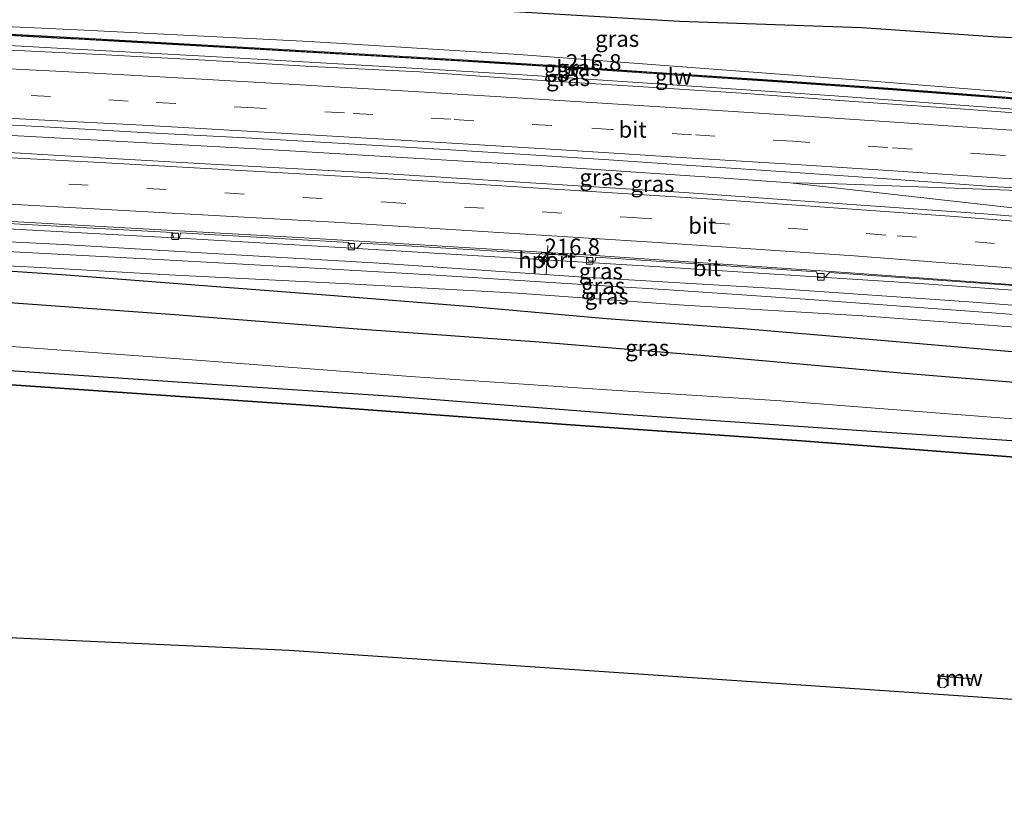
# Model space of a CAD drawing. Units: metres. Extents: x 239999 to 250003, y 576512 to 580187.
# Drawn here: x 248564 to 248715, y 576585 to 576705 of the extents above; entities that cross this region are included whole.
import ezdxf
from ezdxf.enums import TextEntityAlignment as Align

# ---------------------------------------------------------------- set-up
doc = ezdxf.new("R2010")
doc.units = ezdxf.units.M
doc.linetypes.add('VW-3-9_STREEP', pattern=[12, 3, -9])
doc.layers.get('0').update_dxf_attribs({"lineweight": 25})
for name, color, linetype, lineweight in [('B-ME-AM-KILOMETR-S-B1', 7, 'Continuous', 18), ('B-ME-BV-GELEIDECONSTRUCTIE-GELEIDERAIL-L-B1', 213, 'BV-GELEIDERAIL', 18), ('B-ME-GW-KRUINLIJN-L-B1', 93, 'Continuous', 18), ('B-ME-GW-TEENLIJN-L-B1', 93, 'Continuous', 18), ('B-ME-IE-GRASLAND-GV-B6', 93, 'Continuous', 18), ('B-ME-IE-INRICHTINGSELEMENT-S-B1', 253, 'Continuous', 18), ('B-ME-KW-GELUIDSWERING-GV-B6', 8, 'Continuous', 18), ('B-ME-KW-SCHERM-L-B1', 8, 'Continuous', 18), ('B-ME-OB-WATERLIJN-L-B1', 133, 'OB-WATERLIJN', 18), ('B-ME-OG-WATER-GV-B6', 153, 'Continuous', 18), ('B-ME-VH-VERH_SOORT-BITUMEN-GV-B6', 8, 'IE-TERREINAFSCHEIDING-NATUURLIJK-HOUTWAL', 18), ('B-ME-VV-KOLK-S-B1', 8, 'Continuous', 18), ('B-ME-VW-MARKERING-39STREEP-015-L-B1', 255, 'VW-3-9_STREEP', 18), ('B-ME-VW-MARKERING-STREEP-015-L-B1', 7, 'Continuous', 18), ('B-ME-VW-MEUBILAIR_WEGMEUBILAIR-PORTAAL-L-B1', 8, 'Continuous', 18), ('B-ME-VW-MEUBILAIR_WEGMEUBILAIR-RONA-S-B1', 8, 'Continuous', 18)]:
    doc.layers.add(name, color=color, linetype=linetype, lineweight=lineweight)
for name, color, linetype in [('B-ME-GR-BOMENRIJ-L-B1', 10, 'Continuous'), ('B-ME-GW-INSTEEKWATERGANG-L-B1', 10, 'Continuous'), ('B-ME-KG-KADASTRAAL-OPNAMEDTMGRENS-L-B1', 10, 'Continuous'), ('B-ME-KW-REMMINGWERK-L-B1', 10, 'Continuous'), ('B-ME-OB-BESCHOEIING-GV-B6', 10, 'Continuous')]:
    doc.layers.add(name, color=color, linetype=linetype)
doc.styles.add('NLCS-ISO', font='NLCS-ISO.TTF')
doc.linetypes.add('BV-GELEIDERAIL', pattern='A,10,-3,[108,NLCS.SHX,S=1,R=0,X=0,Y=0],-3', length=16)
doc.linetypes.add('IE-TERREINAFSCHEIDING-NATUURLIJK-HOUTWAL', pattern='A,7,-1.5,[67,NLCS.SHX,S=0.75,R=45,X=0,Y=0],-1.5,7,-1.5,[70,NLCS.SHX,S=0.75,R=0,X=0,Y=0],-1.5', length=20)
doc.linetypes.add('OB-WATERLIJN', pattern='A,10,[32,NLCS.SHX,S=2,R=0,X=0,Y=0],-12', length=22)

# ---------------------------------------------------------------- blocks, each defined once
blk = doc.blocks.new('hecto')
for p, q in [((0, 0.625), (-0.625, 0)), ((0, -0.625), (0, 0.625)), ((-0.625, 0), (0.625, 0)), ((0.625, 0), (0, -0.625))]:
    blk.add_line(p, q)
blk = doc.blocks.new('dtb')
blk.add_circle((0, 0), 0.75)
blk = doc.blocks.new('kolk')
blk.add_lwpolyline([(-0.5, -0.5), (0.5, -0.5), (0.5, 0.5), (-0.5, 0.5)], close=True)
blk = doc.blocks.new('wegwijzer')
for q in [(-0.53, -0.53), (0, 0.75), (0.53, -0.53)]:
    blk.add_line((0, 0), q)
blk.add_circle((0, 0), 0.75)

msp = doc.modelspace()

# ---------------------------------------------------------------- linework, layer by layer
at = {"layer": 'B-ME-BV-GELEIDECONSTRUCTIE-GELEIDERAIL-L-B1'}
for points in [[(248560.087, 576701.366, 7.051), (248570.285, 576700.827, 7.189), (248592.936, 576699.577, 7.453), (248619.559, 576698.031, 7.792), (248640.82, 576696.773, 8.02), (248660.794, 576695.424, 8.146), (248688.78, 576693.529, 8.302), (248727.316, 576690.691, 8.455)], [(248559.5034, 576687.6174, 7.2997), (248599.928, 576685.3895, 7.8), (248643.8295, 576682.7736, 8.2831), (248671.1063, 576680.965, 8.3781), (248681.9519, 576680.1762, 8.4335), (248687.819, 576680.0732, 8.4721), (248726.5836, 576678.6661, 8.6849), (248741.216, 576677.9832, 8.6915), (248742.8024, 576677.8543, 8.6928)], [(248681.9519, 576680.1762, 8.4335), (248729.8138, 576674.794, 8.614), (248742.5123, 576673.4878, 8.6515), (248743.7998, 576673.3823, 8.6517)], [(248558.8946, 576673.2914, 6.9379), (248588.1255, 576671.7039, 7.3222), (248613.7225, 576670.1925, 7.6074), (248661.1094, 576667.3518, 8.0378), (248701.1092, 576664.8057, 8.2635), (248735.4869, 576662.3279, 8.4119), (248746.9286, 576661.3631, 8.4178)]]:
    msp.add_polyline3d(points, dxfattribs=at)
at = {"layer": 'B-ME-GR-BOMENRIJ-L-B1'}
for points in [[(248734.71, 576701.602, 2.905), (248713.837, 576702.57, 3.004), (248692.88, 576703.967, 3.004), (248664.965, 576704.925, 3.511), (248636.918, 576706.582, 3.457), (248602.124, 576707.924, 3.394), (248567.13, 576709.079, 3.394), (248560.42, 576709.218, 3.402)], [(248558.622, 576666.878, 7.052), (248570.04, 576666.096, 7.132), (248591.177, 576664.465, 7.201), (248611.915, 576662.895, 7.243), (248632.971, 576661.209, 7.171), (248653.756, 576659.349, 7.066), (248674.745, 576657.85, 7.042), (248695.859, 576656.054, 7.078), (248723.192, 576653.676, 7.018)], [(248723.22, 576648.961, 4.606), (248698.936, 576650.988, 4.597), (248671.343, 576653.428, 4.687), (248643.371, 576655.73, 4.711), (248615.506, 576657.711, 4.624), (248587.414, 576659.91, 4.483), (248558.416, 576662.028, 4.404)]]:
    msp.add_polyline3d(points, dxfattribs=at)
at = {"layer": 'B-ME-GW-INSTEEKWATERGANG-L-B1'}
msp.add_polyline3d([(248557.977, 576651.679, 1.666), (248560.464, 576651.505, 1.66), (248593.145, 576649.264, 1.66), (248620.965, 576647.455, 1.663), (248657.006, 576644.629, 1.603), (248692.956, 576642.17, 1.612), (248722.922, 576640.183, 1.948)], dxfattribs=at)
at = {"layer": 'B-ME-GW-KRUINLIJN-L-B1'}
for points in [[(248727.556, 576693.112, 7.681), (248695.24, 576695.728, 7.45), (248640.265, 576699.881, 6.982), (248608.092, 576701.877, 6.526), (248572.458, 576703.657, 6.118), (248560.21, 576704.258, 6.039)], [(248724.503, 576659.338, 9.085), (248710.864, 576660.382, 8.941), (248684.254, 576662.333, 8.854), (248663.319, 576663.779, 8.692), (248645.186, 576664.888, 8.449), (248626.752, 576666.065, 8.356), (248607.989, 576667.14, 8.215), (248583.919, 576668.446, 7.897), (248561.669, 576669.653, 7.69), (248558.747, 576669.807, 7.66)], [(248748.7877, 576658.602, 9.125), (248748.728, 576657.642, 9.125), (248748.78, 576656.455, 9.125), (248748.57, 576656.084, 9.125), (248748.06, 576655.812, 9.125), (248747.692, 576655.755, 9.125), (248745.573, 576655.737, 9.125), (248732.614, 576656.947, 9.128), (248724.115, 576657.487, 8.953), (248693.12, 576659.747, 8.848), (248665.634, 576661.409, 8.65), (248640.075, 576663.232, 8.395), (248614.162, 576664.675, 8.119), (248586.489, 576666.071, 7.825), (248566.807, 576667.202, 7.582), (248558.653, 576667.607, 7.47)]]:
    msp.add_polyline3d(points, dxfattribs=at)
at = {"layer": 'B-ME-GW-TEENLIJN-L-B1'}
for points in [[(248724.839, 576660.757, 7.897), (248709.368, 576661.905, 7.816), (248679.732, 576663.947, 7.717), (248650.2, 576665.707, 7.549), (248618.797, 576667.853, 7.282), (248592.406, 576669.375, 6.961), (248570.279, 576670.694, 6.694), (248558.809, 576671.275, 6.489)], [(248742.988, 576642.565, 2.24), (248714.845, 576644.065, 1.787), (248680.512, 576646.728, 1.828), (248653.851, 576648.407, 1.776), (248623.622, 576650.468, 1.723), (248588.109, 576653.171, 1.716), (248558.125, 576655.376, 1.666)]]:
    msp.add_polyline3d(points, dxfattribs=at)
at = {"layer": 'B-ME-IE-GRASLAND-GV-B6'}
for points in [[(248727.556, 576693.112, 7.681), (248695.24, 576695.728, 7.45), (248640.265, 576699.881, 6.982), (248608.092, 576701.877, 6.526), (248572.458, 576703.657, 6.118), (248560.21, 576704.258, 6.039), (248560.637, 576714.329, 0.59), (248578.19, 576713.763, 0.589), (248615.588, 576712.762, 0.589), (248650.823, 576711.703, 0.589), (248672.598, 576710.893, 0.523), (248688.094, 576709.165, 0.505), (248706.426, 576707.556, 0.589), (248729.035, 576706.193, 0.706)], [(248727.342, 576692.363, 7.859), (248714.473, 576693.379, 7.749), (248697.696, 576694.656, 7.637), (248680.785, 576695.822, 7.405), (248659.919, 576697.242, 7.388), (248644.771, 576698.229, 7.289), (248630.819, 576699.099, 7.254), (248615.741, 576699.978, 6.991), (248597.015, 576701.06, 6.844), (248572.633, 576702.422, 6.479), (248560.161, 576703.088, 6.262), (248560.21, 576704.258, 6.039)], [(248560.21, 576704.258, 6.039), (248572.458, 576703.657, 6.118), (248608.092, 576701.877, 6.526), (248640.265, 576699.881, 6.982), (248695.24, 576695.728, 7.45), (248727.556, 576693.112, 7.681)], [(248724.033, 576690.36, 7.82), (248707.354, 576691.609, 7.74), (248690.954, 576692.72, 7.69), (248674.484, 576693.93, 7.61), (248657.773, 576695.03, 7.52), (248641.493, 576696.07, 7.41), (248625.032, 576697.2, 7.25), (248608.381, 576698.05, 7.13), (248592.071, 576699.03, 6.92), (248575.87, 576699.89, 6.7), (248560.057, 576700.667, 6.48), (248560.151, 576702.889, 6.262), (248569.32, 576702.399, 6.422), (248572.622, 576702.223, 6.479), (248597.003, 576700.86, 6.844), (248615.729, 576699.778, 6.991), (248630.808, 576698.899, 7.254), (248644.759, 576698.029, 7.289), (248659.905, 576697.042, 7.388), (248680.771, 576695.623, 7.405), (248697.682, 576694.456, 7.637), (248714.457, 576693.18, 7.749), (248727.325, 576692.164, 7.859)], [(248743.7246, 576672.8734, 7.9472), (248711.102, 576675.461, 7.957), (248689.959, 576676.939, 7.826), (248665.728, 576678.684, 7.675), (248641.231, 576680.24, 7.429), (248617.736, 576681.706, 7.239), (248592.983, 576683.065, 6.964), (248569.662, 576684.405, 6.736), (248559.393, 576685.004, 6.631), (248559.5699, 576689.192, 6.621), (248568.284, 576688.71, 6.851), (248582.476, 576687.929, 7.03), (248599.275, 576687.031, 7.231), (248613.344, 576686.238, 7.379), (248628.967, 576685.325, 7.528), (248645.361, 576684.281, 7.667), (248654.11, 576683.694, 7.747), (248665.972, 576682.909, 7.817), (248681.978, 576681.813, 7.898), (248696.846, 576680.799, 7.964), (248712.864, 576679.633, 8.068), (248726.821, 576678.848, 8.072)], [(248558.809, 576671.275, 6.489), (248558.915, 576673.771, 6.222), (248558.9299, 576674.1206, 6.2326), (248587.0036, 576672.5567, 6.6033), (248587.1933, 576671.7326, 6.5382), (248588.1004, 576671.7074, 6.5467), (248588.3291, 576672.5123, 6.6196), (248614.1698, 576671.0488, 6.8978), (248614.5337, 576670.2156, 6.825), (248615.4381, 576670.1529, 6.8695), (248616.0746, 576670.9396, 6.9173), (248644.6578, 576669.2276, 7.1678), (248647.941, 576669.031, 7.1966), (248650.8227, 576668.7863, 7.2099), (248650.9644, 576668.1625, 7.1698), (248651.9843, 576668.1407, 7.189), (248652.0957, 576668.7624, 7.2125), (248685.9798, 576666.5282, 7.4497), (248686.2765, 576665.6157, 7.3888), (248687.2749, 576665.6487, 7.4085), (248687.9822, 576666.3959, 7.4571), (248722.017, 576664.0245, 7.6542)], [(248558.747, 576669.807, 7.66), (248558.809, 576671.275, 6.489), (248570.279, 576670.694, 6.694), (248592.406, 576669.375, 6.961), (248618.797, 576667.853, 7.282), (248650.2, 576665.707, 7.549), (248679.732, 576663.947, 7.717), (248709.368, 576661.905, 7.816), (248724.839, 576660.757, 7.897)], [(248724.839, 576660.757, 7.897), (248709.368, 576661.905, 7.816), (248679.732, 576663.947, 7.717), (248650.2, 576665.707, 7.549), (248618.797, 576667.853, 7.282), (248592.406, 576669.375, 6.961), (248570.279, 576670.694, 6.694), (248558.809, 576671.275, 6.489)], [(248558.653, 576667.607, 7.47), (248558.747, 576669.807, 7.66), (248561.669, 576669.653, 7.69), (248583.919, 576668.446, 7.897), (248607.989, 576667.14, 8.215), (248626.752, 576666.065, 8.356), (248645.186, 576664.888, 8.449), (248663.319, 576663.779, 8.692), (248684.254, 576662.333, 8.854), (248710.864, 576660.382, 8.941), (248724.503, 576659.338, 9.085)], [(248724.503, 576659.338, 9.085), (248710.864, 576660.382, 8.941), (248684.254, 576662.333, 8.854), (248663.319, 576663.779, 8.692), (248645.186, 576664.888, 8.449), (248626.752, 576666.065, 8.356), (248607.989, 576667.14, 8.215), (248583.919, 576668.446, 7.897), (248561.669, 576669.653, 7.69), (248558.747, 576669.807, 7.66)], [(248714.845, 576644.065, 1.787), (248680.512, 576646.728, 1.828), (248653.851, 576648.407, 1.776), (248623.622, 576650.468, 1.723), (248588.109, 576653.171, 1.716), (248558.125, 576655.376, 1.666), (248558.653, 576667.607, 7.47)], [(248724.115, 576657.487, 8.953), (248693.12, 576659.747, 8.848), (248665.634, 576661.409, 8.65), (248640.075, 576663.232, 8.395), (248614.162, 576664.675, 8.119), (248586.489, 576666.071, 7.825), (248566.807, 576667.202, 7.582), (248558.653, 576667.607, 7.47)], [(248558.653, 576667.607, 7.47), (248566.807, 576667.202, 7.582), (248586.489, 576666.071, 7.825), (248614.162, 576664.675, 8.119), (248640.075, 576663.232, 8.395), (248665.634, 576661.409, 8.65), (248693.12, 576659.747, 8.848), (248724.115, 576657.487, 8.953)], [(248722.922, 576640.183, 1.948), (248692.956, 576642.17, 1.612), (248657.006, 576644.629, 1.603), (248620.965, 576647.455, 1.663), (248593.145, 576649.264, 1.66), (248560.464, 576651.505, 1.66), (248557.977, 576651.679, 1.666), (248558.125, 576655.376, 1.666), (248588.109, 576653.171, 1.716), (248623.622, 576650.468, 1.723), (248653.851, 576648.407, 1.776), (248680.512, 576646.728, 1.828), (248714.845, 576644.065, 1.787)], [(248721.824, 576637.726, 0.932), (248683.679, 576640.615, 0.963), (248647.474, 576643.122, 0.962), (248606.763, 576646.157, 0.962), (248557.841, 576649.53, 1.2), (248557.977, 576651.679, 1.666), (248560.464, 576651.505, 1.66), (248593.145, 576649.264, 1.66), (248620.965, 576647.455, 1.663), (248657.006, 576644.629, 1.603), (248692.956, 576642.17, 1.612), (248722.922, 576640.183, 1.948)]]:
    msp.add_polyline3d(points, dxfattribs=at)
at = {"layer": 'B-ME-KG-KADASTRAAL-OPNAMEDTMGRENS-L-B1'}
msp.add_polyline3d([(248946.987, 576584.789, 0.5), (248929.765, 576586.087, 0.585), (248812.035, 576594.053, 0.585), (248798.768, 576595.002, 0.646), (248797.054, 576595.125, 1.976), (248786.1, 576595.908, 3.089), (248776.858, 576596.566, 2.378), (248776.818, 576595.956, 2.378), (248773.982, 576596.21, 2.378), (248774.027, 576596.771, 2.378), (248769.533, 576597.093, 2.375), (248767.995, 576597.203, 2.333), (248760.581, 576597.733, 2.315), (248729.931, 576599.924, 2.156), (248724.158, 576600.337, 0.646), (248723.605, 576600.377, 0.58), (248604.978, 576608.419, 0.676), (248556.233, 576610.606, 0.675)], dxfattribs=at)
at = {"layer": 'B-ME-KW-GELUIDSWERING-GV-B6'}
msp.add_polyline3d([(248727.325, 576692.164, 7.859), (248714.457, 576693.18, 7.749), (248697.682, 576694.456, 7.637), (248680.771, 576695.623, 7.405), (248659.905, 576697.042, 7.388), (248644.759, 576698.029, 7.289), (248630.808, 576698.899, 7.254), (248615.729, 576699.778, 6.991), (248597.003, 576700.86, 6.844), (248572.622, 576702.223, 6.479), (248569.32, 576702.399, 6.422), (248560.151, 576702.889, 6.262), (248560.161, 576703.088, 6.262), (248572.633, 576702.422, 6.479), (248597.015, 576701.06, 6.844), (248615.741, 576699.978, 6.991), (248630.819, 576699.099, 7.254), (248644.771, 576698.229, 7.289), (248659.919, 576697.242, 7.388), (248680.785, 576695.822, 7.405), (248697.696, 576694.656, 7.637), (248714.473, 576693.379, 7.749), (248727.342, 576692.363, 7.859)], dxfattribs=at)
at = {"layer": 'B-ME-KW-REMMINGWERK-L-B1'}
msp.add_polyline3d([(248710.061, 576603.979, 1.306), (248709.146, 576604.108, 1.255), (248704.601, 576604.455, 1.411)], dxfattribs=at)
at = {"layer": 'B-ME-KW-SCHERM-L-B1'}
msp.add_polyline3d([(248560.156, 576702.989, 9.258), (248582.599, 576701.79, 9.283), (248610.051, 576700.209, 9.592), (248636.596, 576698.662, 9.889), (248662.633, 576696.965, 10.129), (248692.744, 576694.904, 10.207), (248703.201, 576694.169, 10.252), (248727.333, 576692.263, 10.312)], dxfattribs=at)
at = {"layer": 'B-ME-OB-BESCHOEIING-GV-B6'}
msp.add_polyline3d([(248721.813, 576637.628, 0.656), (248683.672, 576640.515, 0.686), (248647.467, 576643.022, 0.685), (248606.756, 576646.058, 0.685), (248557.835, 576649.43, 0.57), (248557.841, 576649.53, 1.2), (248606.763, 576646.157, 0.962), (248647.474, 576643.122, 0.962), (248683.679, 576640.615, 0.963), (248721.824, 576637.726, 0.932)], dxfattribs=at)
at = {"layer": 'B-ME-OB-WATERLIJN-L-B1'}
msp.add_polyline3d([(248557.835, 576649.43, 0.57), (248606.756, 576646.058, 0.685), (248647.467, 576643.022, 0.685), (248683.672, 576640.515, 0.686), (248721.813, 576637.628, 0.656), (248736.626, 576635.958, 0.644), (248741.434, 576635.265, 0.646), (248747.876, 576635.215, 0.646), (248757.727, 576634.658, 0.646), (248782.5, 576632.983, 0.623), (248786.355, 576632.788, 0.622), (248786.727, 576633.113, 0.622), (248816.022, 576631.233, 0.605), (248849.404, 576628.81, 0.609), (248906.624, 576624.828, 0.616), (248942.422, 576622.377, 0.617), (248951.267, 576621.81, 0.5)], dxfattribs=at)
at = {"layer": 'B-ME-OG-WATER-GV-B6'}
msp.add_polyline3d([(248749.219, 576603.698, 0.646), (248730.863, 576604.412, 0.646), (248729, 576604.294, 0.646), (248728.147, 576603.757, 0.646), (248724.158, 576600.337, 0.646), (248723.605, 576600.377, 0.58), (248604.978, 576608.419, 0.676), (248556.233, 576610.606, 0.675), (248557.835, 576649.43, 0.57), (248606.756, 576646.058, 0.685), (248647.467, 576643.022, 0.685), (248683.672, 576640.515, 0.686), (248721.813, 576637.628, 0.656), (248736.626, 576635.958, 0.644), (248741.434, 576635.265, 0.646), (248747.876, 576635.215, 0.646), (248757.727, 576634.658, 0.646), (248782.5, 576632.983, 0.623), (248786.355, 576632.788, 0.622), (248786.727, 576633.113, 0.622), (248816.022, 576631.233, 0.605), (248849.404, 576628.81, 0.609), (248906.624, 576624.828, 0.616)], dxfattribs=at)
at = {"layer": 'B-ME-VH-VERH_SOORT-BITUMEN-GV-B6'}
for points in [[(248560.057, 576700.667, 6.48), (248575.87, 576699.89, 6.7), (248592.071, 576699.03, 6.92), (248608.381, 576698.05, 7.13), (248625.032, 576697.2, 7.25), (248641.493, 576696.07, 7.41), (248657.773, 576695.03, 7.52), (248674.484, 576693.93, 7.61), (248690.954, 576692.72, 7.69), (248707.354, 576691.609, 7.74), (248724.033, 576690.36, 7.82)], [(248726.821, 576678.848, 8.072), (248712.864, 576679.633, 8.068), (248696.846, 576680.799, 7.964), (248681.978, 576681.813, 7.898), (248665.972, 576682.909, 7.817), (248654.11, 576683.694, 7.747), (248645.361, 576684.281, 7.667), (248628.967, 576685.325, 7.528), (248613.344, 576686.238, 7.379), (248599.275, 576687.031, 7.231), (248582.476, 576687.929, 7.03), (248568.284, 576688.71, 6.851), (248559.5699, 576689.192, 6.621)], [(248559.393, 576685.004, 6.631), (248569.662, 576684.405, 6.736), (248592.983, 576683.065, 6.964), (248617.736, 576681.706, 7.239), (248641.231, 576680.24, 7.429), (248665.728, 576678.684, 7.675), (248689.959, 576676.939, 7.826), (248711.102, 576675.461, 7.957), (248743.7246, 576672.8734, 7.9472), (248743.768, 576673.187, 8.213), (248748.084, 576672.842, 8.186), (248748.444, 576671.762, 8.043), (248749.64, 576668.282, 7.96), (248750.824, 576664.802, 7.826), (248751.8535, 576661.7896, 7.7403), (248748.3228, 576662.1425, 7.7286), (248736.8356, 576663.0455, 7.6888), (248691.1682, 576666.3734, 7.5231), (248651.3002, 576669.0849, 7.2689), (248644.6736, 576669.4853, 7.2095), (248606.3882, 576671.7986, 6.8662), (248561.4769, 576674.2973, 6.32), (248558.943, 576674.4285, 6.2825), (248559.393, 576685.004, 6.631)], [(248722.017, 576664.0245, 7.6542), (248687.9822, 576666.3959, 7.4571), (248687.2749, 576665.6487, 7.4085), (248686.2765, 576665.6157, 7.3888), (248685.9798, 576666.5282, 7.4497), (248652.0957, 576668.7624, 7.2125), (248651.9843, 576668.1407, 7.189), (248650.9644, 576668.1625, 7.1698), (248650.8227, 576668.7863, 7.2099), (248647.941, 576669.031, 7.1966), (248644.6578, 576669.2276, 7.1678), (248616.0746, 576670.9396, 6.9173), (248615.4381, 576670.1529, 6.8695), (248614.5337, 576670.2156, 6.825), (248614.1698, 576671.0488, 6.8978), (248588.3291, 576672.5123, 6.6196), (248588.1004, 576671.7074, 6.5467), (248587.1933, 576671.7326, 6.5382), (248587.0036, 576672.5567, 6.6033), (248558.9299, 576674.1206, 6.2326)], [(248561.4769, 576674.2973, 6.32), (248606.3882, 576671.7986, 6.8662), (248644.6736, 576669.4853, 7.2095), (248651.3002, 576669.0849, 7.2689), (248691.1682, 576666.3734, 7.5231), (248736.8356, 576663.0455, 7.6888)]]:
    msp.add_polyline3d(points, dxfattribs=at)
at = {"layer": 'B-ME-VW-MARKERING-39STREEP-015-L-B1'}
for points in [[(248745.006, 576682.223, 7.998), (248741.047, 576682.524, 7.998), (248726.973, 576683.543, 7.966), (248712.643, 576684.539, 7.941), (248696.941, 576685.595, 7.845), (248682.353, 576686.564, 7.775), (248666.8, 576687.574, 7.7), (248654.457, 576688.384, 7.637), (248645.319, 576688.975, 7.541), (248629.799, 576689.936, 7.416), (248613.479, 576690.934, 7.275), (248599.541, 576691.697, 7.127), (248580.262, 576692.746, 6.894), (248568.339, 576693.424, 6.738), (248559.769, 576693.871, 6.505)], [(248559.2064, 576680.6197, 6.4553), (248571.1369, 576680.0005, 6.6297), (248619.918, 576677.2014, 7.184), (248657.7193, 576674.8692, 7.4947), (248698.3826, 576672.0545, 7.7419), (248744.9712, 576668.4409, 7.8535), (248749.7233, 576668.0372, 7.8548)]]:
    msp.add_polyline3d(points, dxfattribs=at)
at = {"layer": 'B-ME-VW-MARKERING-STREEP-015-L-B1'}
for points in [[(248559.935, 576697.789, 6.49), (248573.211, 576697.11, 6.72), (248589.751, 576696.18, 6.94), (248606.721, 576695.25, 7.12), (248623.262, 576694.27, 7.27), (248640.833, 576693.18, 7.43), (248657.953, 576692.09, 7.56), (248674.813, 576691.02, 7.56), (248682.615, 576690.513, 7.7), (248697.205, 576689.544, 7.77), (248712.913, 576688.488, 7.866), (248727.253, 576687.491, 7.891), (248741.34, 576686.471, 7.923), (248743.654, 576686.295, 7.923)], [(248559.613, 576690.214, 6.61), (248568.432, 576689.758, 6.836), (248582.434, 576689.029, 7.012), (248599.386, 576688.067, 7.216), (248613.398, 576687.254, 7.368), (248629.148, 576686.322, 7.502), (248645.111, 576685.376, 7.641), (248654.09, 576684.774, 7.725), (248666.07, 576684.026, 7.796), (248682.028, 576683.026, 7.876), (248696.996, 576682.066, 7.938), (248712.961, 576681.016, 8.038), (248726.937, 576680.06, 8.05), (248741.886, 576679.032, 8.064), (248746.174, 576678.707, 8.064)], [(248559.3586, 576684.1967, 6.5336), (248575.9531, 576683.3248, 6.7718), (248624.7036, 576680.5205, 7.3098), (248670.7666, 576677.6148, 7.6556), (248706.4631, 576675.0746, 7.8673), (248739.3969, 576672.5269, 7.9342), (248748.445, 576671.759, 7.94)], [(248559.0557, 576677.0772, 6.3585), (248563.0107, 576676.8744, 6.4175), (248611.923, 576674.1278, 7.0061), (248660.807, 576671.0934, 7.4135), (248691.7845, 576668.965, 7.6047), (248738.2881, 576665.4222, 7.7581), (248750.978, 576664.3511, 7.7672)]]:
    msp.add_polyline3d(points, dxfattribs=at)
at = {"layer": 'B-ME-VW-MEUBILAIR_WEGMEUBILAIR-PORTAAL-L-B1'}
msp.add_line((248644.741, 576670.585, 14.755), (248644.466, 576666.101, 14.824), dxfattribs=at)

# ---------------------------------------------------------------- block references
at = {"layer": 'B-ME-AM-KILOMETR-S-B1', "rotation": 90}
for p in [(248647.516, 576696.649, 8.086), (248644.2133, 576668.3386, 7.9076)]:
    msp.add_blockref('hecto', p, dxfattribs=at)
at = {"layer": 'B-ME-IE-INRICHTINGSELEMENT-S-B1', "rotation": 90}
msp.add_blockref('dtb', (248705.345, 576603.391, 3.868), dxfattribs=at)
at = {"layer": 'B-ME-VV-KOLK-S-B1', "rotation": 90}
for p in [(248587.483, 576671.967, 6.763), (248614.541, 576670.379, 6.958), (248651.137, 576668.221, 7.273), (248686.655, 576665.749, 7.468)]:
    msp.add_blockref('kolk', p, dxfattribs=at)
at = {"layer": 'B-ME-VW-MEUBILAIR_WEGMEUBILAIR-RONA-S-B1', "rotation": 90}
msp.add_blockref('wegwijzer', (248644.0258, 576668.7277, 16.9897), dxfattribs=at)

# ---------------------------------------------------------------- texts
at = {"layer": 'B-ME-AM-KILOMETR-S-B1', "ltscale": 0.2, "style": 'NLCS-ISO'}
for p in [(248647.516, 576696.649, 8.086), (248644.2133, 576668.3386, 7.9076)]:
    msp.add_text('216.8', height=2.5, dxfattribs=at).set_placement(p, align=Align.BOTTOM_LEFT)
at = {"layer": 'B-ME-IE-GRASLAND-GV-B6', "ltscale": 0.2, "style": 'NLCS-ISO'}
for p in [(248655.3735, 576702.311), (248649.451, 576697.8185), (248647.8442, 576696.295), (248652.959, 576681.0327), (248660.796, 576680.0405), (248652.8606, 576666.6333), (248653.2075, 576664.385), (248653.758, 576662.772), (248659.9885, 576654.855)]:
    msp.add_text('gras', height=2.5, dxfattribs=at).set_placement(p, align=Align.MIDDLE_CENTER)
at = {"layer": 'B-ME-KW-GELUIDSWERING-GV-B6', "ltscale": 0.2, "style": 'NLCS-ISO'}
msp.add_text('glw', height=2.5, dxfattribs=at).set_placement((248664.0121, 576696.5089), align=Align.MIDDLE_CENTER)
at = {"layer": 'B-ME-KW-REMMINGWERK-L-B1', "ltscale": 0.2, "style": 'NLCS-ISO'}
msp.add_text('rmw', height=2.5, dxfattribs=at).set_placement((248707.936, 576604.1807), align=Align.MIDDLE_CENTER)
at = {"layer": 'B-ME-KW-SCHERM-L-B1', "ltscale": 0.2, "style": 'NLCS-ISO'}
msp.add_text('glw', height=2.5, dxfattribs=at).set_placement((248646.9141, 576697.7439), align=Align.MIDDLE_CENTER)
at = {"layer": 'B-ME-VH-VERH_SOORT-BITUMEN-GV-B6', "ltscale": 0.2, "style": 'NLCS-ISO'}
for p in [(248657.7426, 576688.3636), (248668.4431, 576673.6126), (248669.1503, 576667.1106)]:
    msp.add_text('bit', height=2.5, dxfattribs=at).set_placement(p, align=Align.MIDDLE_CENTER)
at = {"layer": 'B-ME-VW-MEUBILAIR_WEGMEUBILAIR-PORTAAL-L-B1', "ltscale": 0.2, "style": 'NLCS-ISO'}
msp.add_text('hport', height=2.5, dxfattribs=at).set_placement((248644.6035, 576668.343), align=Align.MIDDLE_CENTER)

doc.saveas('drawing.dxf')
